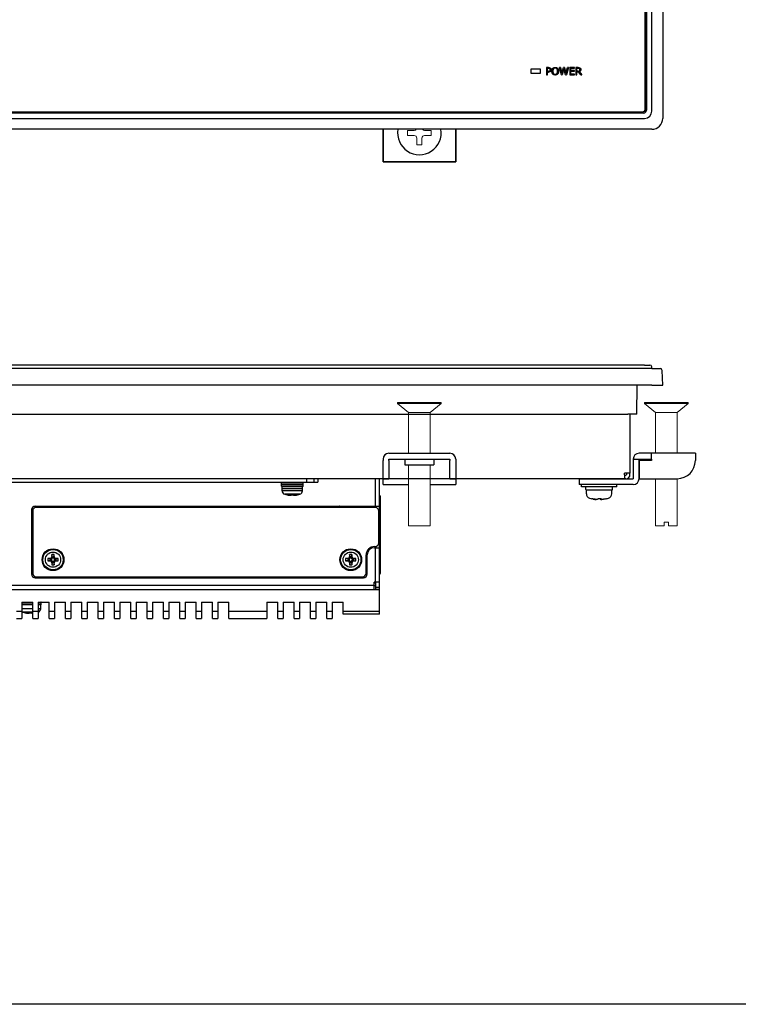
# Model space of a CAD drawing. Extents: x 0 to 1170, y 0 to 805.
# Drawn here: x 385 to 583, y 0 to 271 of the extents above; entities that cross this region are included whole.
import ezdxf

# ---------------------------------------------------------------- set-up
doc = ezdxf.new("R2010")
doc.units = 0
doc.header["$MEASUREMENT"] = 0
for name, color, linetype in [('1_外観図', 7, 'CONTINUOUS'), ('3_取付金具', 4, 'CONTINUOUS'), ('枠', 7, 'CONTINUOUS')]:
    doc.layers.add(name, color=color, linetype=linetype)

msp = doc.modelspace()

# ---------------------------------------------------------------- linework, layer by layer
at = {"layer": '1_外観図'}
for p, q in [((561.9, 575.95), (561.9, 243.95)), ((557.1, 246.5), (557.1, 573.4)), ((557.4, 573.7), (557.4, 246.2)), ((557.41, 573.71), (557.41, 246.19)), ((558.9, 245.95), (558.9, 573.95)), ((556.66, 245.44), (163.14, 245.44)), ((163.15, 245.45), (556.65, 245.45)), ((163.45, 245.75), (556.35, 245.75)), ((162.9, 243.95), (556.9, 243.95)), ((558.9, 240.95), (160.9, 240.95)), ((558.9, 175.04), (160.9, 175.04)), ((556.88, 176.04), (162.91, 176.04)), ((556.88, 176.04), (558.38, 176.04)), ((558.9, 175.04), (558.88, 175.55)), ((558.9, 175.04), (561.26, 175.04)), ((561.9, 170.54), (561.76, 174.55)), ((558.9, 170.54), (160.9, 170.54)), ((554.76, 162.54), (554.9, 170.54)), ((558.9, 170.54), (561.9, 170.54)), ((167.54, 162.54), (552.26, 162.54)), ((554.76, 162.54), (552.26, 162.54)), ((552.9, 162.54), (552.9, 146.24)), ((551.8, 144.74), (168.4, 144.74)), ((552.9, 146.24), (551.4, 146.24)), ((551.4, 145.84), (551.4, 146.24)), ((551.4, 145.84), (551.4, 144.74)), ((551.4, 145.74), (551.8, 145.74)), ((551.8, 144.74), (551.4, 144.74)), ((551.9, 146.24), (551.9, 145.84)), ((552.9, 145.84), (552.9, 146.24))]:
    msp.add_line(p, q, dxfattribs=at)
at = {"layer": '1_外観図', "linetype": 'Continuous'}
for p, q in [((525.65, 257.6), (528.15, 257.6)), ((525.65, 256.3), (525.65, 257.6)), ((528.15, 257.6), (528.15, 256.3)), ((530.44, 257.95), (529.9, 257.95)), ((529.9, 257.95), (529.9, 255.95)), ((530.15, 257.75), (530.43, 257.75)), ((530.15, 256.92), (530.15, 257.75)), ((533.72, 257.95), (533.47, 257.95)), ((534.03, 255.95), (533.47, 257.95)), ((533.72, 257.95), (534.16, 256.35)), ((534.16, 256.35), (534.6, 257.95)), ((534.7, 257.61), (534.25, 255.95)), ((534.83, 257.95), (534.6, 257.95)), ((535.16, 255.95), (534.7, 257.61)), ((534.83, 257.95), (535.27, 256.33)), ((535.27, 256.33), (535.7, 257.95)), ((535.95, 257.95), (535.39, 255.95)), ((535.95, 257.95), (535.7, 257.95)), ((537.64, 257.95), (536.33, 257.95)), ((536.33, 257.95), (536.33, 255.95)), ((536.58, 257.75), (537.64, 257.75)), ((536.58, 257.17), (536.58, 257.75)), ((537.64, 257.75), (537.64, 257.95)), ((538.59, 257.95), (538.02, 257.95)), ((538.02, 257.95), (538.02, 255.95)), ((538.28, 257.75), (538.61, 257.75)), ((538.28, 256.97), (538.28, 257.75)), ((528.15, 256.3), (525.65, 256.3)), ((529.9, 255.95), (530.15, 255.95)), ((530.39, 256.92), (530.15, 256.92)), ((530.15, 256.71), (530.44, 256.71)), ((530.15, 255.95), (530.15, 256.71)), ((534.03, 255.95), (534.25, 255.95)), ((535.16, 255.95), (535.39, 255.95)), ((536.33, 255.95), (537.64, 255.95)), ((537.62, 257.17), (536.58, 257.17)), ((536.58, 256.97), (537.62, 256.97)), ((536.58, 256.16), (536.58, 256.97)), ((537.64, 256.16), (536.58, 256.16)), ((537.62, 256.97), (537.62, 257.17)), ((537.64, 255.95), (537.64, 256.16)), ((538.02, 255.95), (538.28, 255.95)), ((538.57, 256.97), (538.28, 256.97)), ((538.28, 256.76), (538.68, 256.76)), ((538.28, 255.95), (538.28, 256.76)), ((539.34, 255.95), (538.68, 256.76)), ((538.94, 256.83), (539.67, 255.95)), ((539.34, 255.95), (539.67, 255.95))]:
    msp.add_line(p, q, dxfattribs=at)
at = {"layer": '1_外観図', "color": 7, "linetype": 'Continuous'}
for p, q in [((366.9, 143.74), (466.9, 143.74)), ((456.9, 143.24), (456.9, 143.74)), ((462.9, 143.24), (462.9, 143.74)), ((465.9, 143.74), (465.9, 144.74)), ((466.9, 144.74), (466.9, 143.74)), ((483.9, 114.34), (483.9, 144.74)), ((462.9, 143.24), (456.9, 143.24)), ((456.95, 142.64), (456.95, 143.24)), ((462.75, 142.54), (457.05, 142.54)), ((457.1, 141.41), (457.1, 142.54)), ((462.7, 141.41), (462.7, 142.54)), ((462.85, 142.64), (462.85, 143.24)), ((458.47, 140.28), (458.47, 140.29)), ((459.56, 140.29), (459.55, 140.19)), ((460.24, 140.19), (460.23, 140.29)), ((461.32, 140.28), (461.32, 140.29)), ((484.2, 118.82), (484.2, 139.77)), ((388.1, 136.14), (388.1, 118.44)), ((388.15, 134.14), (388.15, 136.45)), ((388.4, 135.84), (388.4, 118.74)), ((389.1, 137.14), (483.9, 137.14)), ((482.7, 136.84), (389.4, 136.84)), ((390.65, 137.14), (390.65, 136.84)), ((393.15, 137.09), (394.65, 137.09)), ((393.15, 136.84), (393.15, 137.09)), ((394.65, 137.09), (394.65, 136.84)), ((399.15, 136.84), (399.15, 137.14)), ((414.65, 137.14), (414.65, 136.84)), ((417.15, 137.09), (418.65, 137.09)), ((417.15, 136.84), (417.15, 137.09)), ((418.65, 137.09), (418.65, 136.84)), ((423.15, 136.84), (423.15, 137.14)), ((425.65, 137.14), (425.65, 136.84)), ((428.15, 137.09), (429.65, 137.09)), ((428.15, 136.84), (428.15, 137.09)), ((429.65, 137.09), (429.65, 136.84)), ((434.15, 136.84), (434.15, 137.14)), ((446.9, 136.94), (472.47, 136.94)), ((446.9, 136.94), (446.9, 136.84)), ((447.15, 136.94), (447.15, 136.84)), ((464.95, 136.94), (464.95, 136.84)), ((466.95, 136.94), (466.95, 136.84)), ((469.95, 136.94), (469.95, 136.84)), ((471.95, 136.94), (471.95, 136.84)), ((477.33, 136.94), (479, 136.94)), ((479, 137.14), (479, 136.84)), ((483.7, 127.04), (483.7, 135.84)), ((388.1, 134.14), (388.15, 134.14)), ((388.1, 133.84), (388.4, 133.84)), ((388.15, 135.04), (388.4, 135.04)), ((388.15, 134.34), (388.4, 134.34)), ((388.4, 132.24), (388.1, 132.24)), ((388.4, 124.94), (388.1, 124.94)), ((480.9, 124.94), (480.53, 124.94)), ((481.9, 125.64), (481.9, 125.96)), ((482.5, 126.04), (482.7, 126.04)), ((482.5, 125.74), (483.9, 125.74)), ((482.9, 126.06), (482.9, 125.74)), ((393.25, 122.64), (392.57, 122.77)), ((393.25, 122.24), (392.57, 122.1)), ((393.25, 122.64), (393.6, 122.64)), ((393.25, 122.24), (393.25, 122.64)), ((393.6, 122.24), (393.25, 122.24)), ((393.8, 123.19), (393.66, 123.86)), ((393.8, 123.19), (394.2, 123.19)), ((393.8, 122.84), (393.8, 123.19)), ((393.8, 121.69), (393.8, 122.04)), ((394.2, 123.19), (394.33, 123.86)), ((394.2, 123.19), (394.2, 122.84)), ((394.2, 122.04), (394.2, 121.69)), ((394.4, 122.64), (394.75, 122.64)), ((394.75, 122.24), (394.4, 122.24)), ((394.75, 122.64), (395.42, 122.77)), ((394.75, 122.64), (394.75, 122.24)), ((394.75, 122.24), (395.42, 122.1)), ((475.25, 122.64), (474.57, 122.77)), ((475.25, 122.24), (474.57, 122.1)), ((475.25, 122.64), (475.6, 122.64)), ((475.25, 122.24), (475.25, 122.64)), ((475.6, 122.24), (475.25, 122.24)), ((475.8, 123.19), (475.66, 123.86)), ((475.8, 123.19), (476.2, 123.19)), ((475.8, 122.84), (475.8, 123.19)), ((475.8, 121.69), (475.8, 122.04)), ((476.2, 123.19), (476.33, 123.86)), ((476.2, 123.19), (476.2, 122.84)), ((476.2, 122.04), (476.2, 121.69)), ((476.4, 122.64), (476.75, 122.64)), ((476.75, 122.24), (476.4, 122.24)), ((476.75, 122.64), (477.42, 122.77)), ((476.75, 122.64), (476.75, 122.24)), ((476.75, 122.24), (477.42, 122.1)), ((480.2, 118.74), (480.2, 123.74)), ((480.5, 118.44), (480.5, 123.74)), ((393.8, 121.69), (393.66, 121.01)), ((394.2, 121.69), (393.8, 121.69)), ((394.2, 121.69), (394.33, 121.01)), ((475.8, 121.69), (475.66, 121.01)), ((476.2, 121.69), (475.8, 121.69)), ((476.2, 121.69), (476.33, 121.01)), ((480.5, 119.94), (480.2, 119.94)), ((389.1, 117.44), (479.5, 117.44)), ((389.4, 117.74), (479.2, 117.74)), ((390.87, 117.44), (390.87, 117.74)), ((437.97, 117.74), (437.97, 117.44)), ((440.02, 117.74), (440.02, 117.44)), ((477.4, 117.54), (479.93, 117.54)), ((477.4, 117.54), (477.4, 117.44)), ((480.48, 118.26), (480.07, 118.25)), ((480.19, 118.64), (480.5, 118.64)), ((235.9, 114.24), (483.9, 114.24)), ((483.9, 116.24), (482.4, 116.24)), ((482.4, 114.24), (482.4, 116.24)), ((482.9, 115.94), (482.4, 115.94)), ((482.8, 115.24), (482.4, 115.24)), ((482.9, 114.34), (482.9, 116.24)), ((482.9, 114.34), (483.9, 114.34)), ((483.9, 107.44), (483.9, 114.24)), ((385.4, 110.74), (388.4, 110.74)), ((385.4, 110.74), (385.4, 106.24)), ((388.4, 110.04), (385.4, 110.04)), ((388.4, 106.24), (388.4, 110.74)), ((389.9, 110.74), (392.9, 110.74)), ((389.9, 110.74), (389.9, 106.24)), ((390.65, 110.04), (389.9, 110.04)), ((390.6, 108.91), (390.6, 110.04)), ((390.75, 110.14), (390.75, 110.64)), ((392.9, 106.24), (392.9, 110.74)), ((394.4, 110.74), (397.4, 110.74)), ((394.4, 110.74), (394.4, 106.24)), ((397.4, 106.24), (397.4, 110.74)), ((398.9, 110.74), (401.9, 110.74)), ((398.9, 110.74), (398.9, 106.24)), ((401.9, 106.24), (401.9, 110.74)), ((403.4, 110.74), (406.4, 110.74)), ((403.4, 110.74), (403.4, 106.24)), ((406.4, 106.24), (406.4, 110.74)), ((407.9, 110.74), (410.9, 110.74)), ((407.9, 110.74), (407.9, 106.24)), ((410.9, 106.24), (410.9, 110.74)), ((412.4, 110.74), (415.4, 110.74)), ((412.4, 110.74), (412.4, 106.24)), ((415.4, 106.24), (415.4, 110.74)), ((416.9, 110.74), (419.9, 110.74)), ((416.9, 110.74), (416.9, 106.24)), ((419.9, 106.24), (419.9, 110.74)), ((421.4, 110.74), (424.4, 110.74)), ((421.4, 110.74), (421.4, 106.24)), ((424.4, 106.24), (424.4, 110.74)), ((425.9, 110.74), (428.9, 110.74)), ((425.9, 110.74), (425.9, 106.24)), ((428.9, 106.24), (428.9, 110.74)), ((430.4, 110.74), (433.4, 110.74)), ((430.4, 110.74), (430.4, 106.24)), ((433.4, 106.24), (433.4, 110.74)), ((434.9, 110.74), (437.9, 110.74)), ((434.9, 110.74), (434.9, 106.24)), ((437.9, 106.24), (437.9, 110.74)), ((439.4, 110.74), (442.4, 110.74)), ((439.4, 110.74), (439.4, 106.24)), ((442.4, 106.24), (442.4, 110.74)), ((452.9, 110.74), (455.9, 110.74)), ((452.9, 110.74), (452.9, 106.24)), ((455.9, 106.24), (455.9, 110.74)), ((457.4, 110.74), (460.4, 110.74)), ((457.4, 110.74), (457.4, 106.24)), ((460.4, 106.24), (460.4, 110.74)), ((461.9, 110.74), (464.9, 110.74)), ((461.9, 110.74), (461.9, 106.24)), ((464.9, 106.24), (464.9, 110.74)), ((466.4, 110.74), (469.4, 110.74)), ((466.4, 110.74), (466.4, 106.24)), ((469.4, 106.24), (469.4, 110.74)), ((470.9, 110.74), (473.9, 110.74)), ((470.9, 110.74), (470.9, 106.24)), ((473.9, 107.44), (473.9, 110.74)), ((383.9, 108.24), (385.4, 108.24)), ((383.9, 106.24), (385.4, 106.24)), ((386.37, 107.78), (386.37, 107.79)), ((387.46, 107.79), (387.45, 107.69)), ((388.14, 107.69), (388.13, 107.79)), ((388.4, 108.24), (389.9, 108.24)), ((388.4, 106.24), (389.9, 106.24)), ((392.9, 108.24), (394.4, 108.24)), ((392.9, 106.24), (394.4, 106.24)), ((397.4, 108.24), (398.9, 108.24)), ((397.4, 106.24), (398.9, 106.24)), ((401.9, 108.24), (403.4, 108.24)), ((401.9, 106.24), (403.4, 106.24)), ((406.4, 108.24), (407.9, 108.24)), ((406.4, 106.24), (407.9, 106.24)), ((410.9, 108.24), (412.4, 108.24)), ((410.9, 106.24), (412.4, 106.24)), ((415.4, 108.24), (416.9, 108.24)), ((415.4, 106.24), (416.9, 106.24)), ((419.9, 108.24), (421.4, 108.24)), ((419.9, 106.24), (421.4, 106.24)), ((424.4, 108.24), (425.9, 108.24)), ((424.4, 106.24), (425.9, 106.24)), ((428.9, 108.24), (430.4, 108.24)), ((428.9, 106.24), (430.4, 106.24)), ((433.4, 108.24), (434.9, 108.24)), ((433.4, 106.24), (434.9, 106.24)), ((437.9, 108.24), (439.4, 108.24)), ((437.9, 106.24), (439.4, 106.24)), ((442.4, 108.24), (452.9, 108.24)), ((442.4, 106.24), (452.9, 106.24)), ((455.9, 108.24), (457.4, 108.24)), ((455.9, 106.24), (457.4, 106.24)), ((460.4, 108.24), (461.9, 108.24)), ((460.4, 106.24), (461.9, 106.24)), ((464.9, 108.24), (466.4, 108.24)), ((464.9, 106.24), (466.4, 106.24)), ((469.4, 108.24), (470.9, 108.24)), ((469.4, 106.24), (470.9, 106.24)), ((473.9, 108.24), (483.9, 108.24)), ((483.9, 107.44), (473.9, 107.44))]:
    msp.add_line(p, q, dxfattribs=at)
at = {"layer": '1_外観図', "color": 9, "linetype": 'Continuous'}
for p, q in [((463.9, 143.74), (463.9, 144.74)), ((482.8, 137.14), (482.8, 144.74)), ((462.85, 143.14), (456.95, 143.14)), ((462.85, 142.64), (456.95, 142.64)), ((462.7, 141.91), (457.1, 141.91)), ((462.7, 141.41), (457.1, 141.41)), ((462, 140.46), (457.8, 140.46)), ((483.9, 139.27), (484.2, 139.27)), ((388.15, 136.16), (388.45, 136.16)), ((388.89, 137.11), (389.9, 137.11)), ((467.9, 137.11), (472.1, 137.11)), ((472.8, 137.11), (477, 137.11)), ((388.15, 134.94), (388.4, 134.94)), ((388.4, 134.44), (388.15, 134.44)), ((482.8, 116.24), (482.8, 125.74)), ((393.6, 122.64), (393.16, 122.78)), ((393.16, 122.09), (393.6, 122.24)), ((393.65, 123.27), (393.8, 122.84)), ((393.8, 122.04), (393.65, 121.6)), ((394.2, 122.84), (394.34, 123.27)), ((394.34, 121.6), (394.2, 122.04)), ((394.83, 122.78), (394.4, 122.64)), ((394.4, 122.24), (394.83, 122.09)), ((475.6, 122.64), (475.16, 122.78)), ((475.16, 122.09), (475.6, 122.24)), ((475.65, 123.27), (475.8, 122.84)), ((475.8, 122.04), (475.65, 121.6)), ((476.2, 122.84), (476.34, 123.27)), ((476.34, 121.6), (476.2, 122.04)), ((476.83, 122.78), (476.4, 122.64)), ((476.4, 122.24), (476.83, 122.09)), ((484.2, 119.32), (483.9, 119.32)), ((482.4, 115.34), (237.4, 115.34)), ((482.9, 114.84), (483.9, 114.84)), ((385.4, 110.64), (388.4, 110.64)), ((388.4, 110.14), (385.4, 110.14)), ((388.4, 108.91), (385.4, 108.91)), ((389.9, 110.64), (390.75, 110.64)), ((390.75, 110.14), (389.9, 110.14)), ((390.6, 108.91), (389.9, 108.91)), ((388.4, 107.96), (385.7, 107.96))]:
    msp.add_line(p, q, dxfattribs=at)
at = {"layer": '1_外観図', "color": 7, "linetype": 'Continuous'}
for centre, radius in [((394, 122.44), 3), ((394, 122.44), 2.95), ((394, 122.44), 2.8), ((476, 122.44), 3), ((476, 122.44), 2.95), ((476, 122.44), 2.8)]:
    msp.add_circle(centre, radius, dxfattribs=at)
at = {"layer": '1_外観図', "color": 9, "linetype": 'Continuous'}
for centre, radius in [((394, 122.44), 2.85), ((476, 122.44), 2.85), ((394, 122.44), 2.1), ((476, 122.44), 2.1)]:
    msp.add_circle(centre, radius, dxfattribs=at)
at = {"layer": '1_外観図'}
for centre, radius, start, end in [((556.35, 246.5), 0.75, 270, 0), ((558.9, 243.95), 3, 270, 0), ((558.38, 175.54), 0.5, 2, 90), ((561.26, 174.54), 0.5, 2, 90), ((551.8, 145.84), 0.1, 270, 0), ((551.8, 145.84), 1.1, 270, 0)]:
    msp.add_arc(centre, radius, start, end, dxfattribs=at)
at = {"layer": '1_外観図', "color": 7, "linetype": 'Continuous'}
for centre, radius, start, end in [((457.05, 142.64), 0.1, 180, 270), ((458.1, 141.41), 1, 180, 252.5424), ((461.7, 141.41), 1, 287.4576, 0), ((462.75, 142.64), 0.1, 270, 0), ((459.9, 147.14), 7, 252.5424, 258.2412), ((459.9, 147.17), 7.03, 258.3153, 263.1936), ((459.9, 147.85), 7.57, 267.4663, 272.5337), ((459.9, 147.17), 7.03, 276.8064, 281.6847), ((459.9, 147.14), 7, 281.7588, 287.4576), ((483.7, 139.77), 0.5, 0, 66.4136), ((389.1, 136.14), 1, 90, 180), ((389.4, 135.84), 1, 90, 180), ((387.8, 130.44), 7, 72.5424, 73.1708), ((389.6, 136.16), 1, 42.5659, 72.5424), ((468.2, 136.16), 1, 107.4576, 129.0589), ((470, 130.44), 7, 106.8292, 107.4576), ((470, 130.44), 7, 72.5424, 73.1708), ((471.8, 136.16), 1, 50.9411, 72.5424), ((473.1, 136.16), 1, 107.4576, 137.4341), ((474.9, 130.44), 7, 106.8104, 107.4576), ((474.9, 130.44), 7, 72.5424, 73.1896), ((476.7, 136.16), 1, 42.5659, 72.5424), ((482.7, 135.84), 1, 0, 90), ((482.5, 123.74), 2.3, 90, 180), ((482.5, 123.74), 2, 90, 180), ((482.7, 127.04), 1, 270, 0), ((393.97, 55.03), 67.76, 90.683, 91.1822), ((407.69, 122.44), 15.12, 178.7322, 180.0003), ((407.69, 122.44), 15.12, 179.9997, 181.2678), ((393.96, 189.37), 67.29, 268.8161, 269.3188), ((393.6, 122.83), 0.2, 269.9513, 0.0487), ((393.6, 122.04), 0.2, 359.9513, 90.0487), ((460.93, 122.47), 67.29, 178.8161, 179.3188), ((394, 108.74), 15.12, 88.7321, 91.2679), ((394.4, 122.83), 0.2, 179.9513, 270.0487), ((394.4, 122.04), 0.2, 89.9513, 180.0487), ((326.59, 122.46), 67.76, 0.683, 1.1822), ((394.03, 55.5), 67.29, 88.8161, 89.3188), ((394.02, 189.84), 67.76, 270.683, 271.1822), ((380.3, 122.44), 15.12, 359.9997, 1.2678), ((380.3, 122.44), 15.12, 358.7322, 0.0003), ((475.97, 55.03), 67.76, 90.683, 91.1822), ((489.69, 122.44), 15.12, 178.7322, 180.0003), ((489.69, 122.44), 15.12, 179.9997, 181.2678), ((475.96, 189.37), 67.29, 268.8161, 269.3188), ((475.6, 122.83), 0.2, 269.9513, 0.0487), ((475.6, 122.04), 0.2, 359.9513, 90.0487), ((542.93, 122.47), 67.29, 178.8161, 179.3188), ((476, 108.74), 15.12, 88.7321, 91.2679), ((476.4, 122.83), 0.2, 179.9513, 270.0487), ((476.4, 122.04), 0.2, 89.9513, 180.0487), ((408.59, 122.46), 67.76, 0.683, 1.1822), ((476.03, 55.5), 67.29, 88.8161, 89.3188), ((476.02, 189.84), 67.76, 270.683, 271.1822), ((462.3, 122.44), 15.12, 359.9997, 1.2678), ((462.3, 122.44), 15.12, 358.7322, 0.0003), ((461.4, 122.41), 67.76, 180.683, 181.1822), ((394, 136.13), 15.12, 268.7321, 271.2679), ((327.06, 122.4), 67.29, 358.8161, 359.3188), ((543.4, 122.41), 67.76, 180.683, 181.1822), ((476, 136.13), 15.12, 268.7321, 271.2679), ((409.06, 122.4), 67.29, 358.8161, 359.3188), ((389.1, 118.44), 1, 180, 270), ((389.4, 118.74), 1, 180, 270), ((479.2, 118.74), 1, 270, 0), ((479.5, 118.44), 1, 270, 0), ((483.7, 118.82), 0.5, 293.5768, 0), ((482.8, 115.34), 0.1, 270, 0), ((482.8, 115.34), 1.1, 270, 294.6132), ((389.6, 108.91), 1, 287.4576, 0), ((390.65, 110.64), 0.1, 0, 90), ((390.65, 110.14), 0.1, 270, 0), ((386, 108.91), 1, 233.1154, 252.5424), ((387.8, 114.64), 7, 252.5424, 258.2412), ((387.8, 114.67), 7.03, 258.3153, 263.1936), ((387.8, 115.35), 7.57, 267.4663, 272.5337)]:
    msp.add_arc(centre, radius, start, end, dxfattribs=at)
at = {"layer": '1_外観図'}
for centre, major_axis in [((556.65, 246.2), (0.531, -0.531)), ((556.66, 246.19), (0.531, -0.531)), ((556.9, 245.95), (1.42, -1.42))]:
    msp.add_ellipse(centre, major_axis=major_axis, ratio=0.998783, start_param=5.498396, end_param=7.067974, dxfattribs=at)
at = {"layer": '1_外観図', "linetype": 'Continuous'}
for points, knots in [([(530.93, 257.35), (530.93, 257.37), (530.93, 257.4), (530.93, 257.44), (530.92, 257.48), (530.91, 257.52), (530.89, 257.56), (530.87, 257.59), (530.84, 257.62), (530.81, 257.65), (530.78, 257.67), (530.74, 257.69), (530.7, 257.71), (530.66, 257.73), (530.61, 257.74), (530.55, 257.75), (530.49, 257.75), (530.45, 257.75), (530.43, 257.75)], [0, 0, 0, 0, 0.064832, 0.125788, 0.183971, 0.239836, 0.293234, 0.345954, 0.398461, 0.451091, 0.505485, 0.562789, 0.623243, 0.688425, 0.758046, 0.833225, 0.913783, 1, 1, 1, 1]), ([(530.44, 257.95), (530.47, 257.95), (530.53, 257.95), (530.62, 257.94), (530.7, 257.93), (530.77, 257.91), (530.84, 257.89), (530.9, 257.86), (530.96, 257.83), (531.01, 257.79), (531.05, 257.75), (531.09, 257.7), (531.12, 257.65), (531.14, 257.6), (531.16, 257.54), (531.18, 257.49), (531.19, 257.42), (531.19, 257.38), (531.19, 257.36)], [0, 0, 0, 0, 0.084844, 0.164171, 0.238619, 0.308195, 0.373581, 0.435641, 0.494574, 0.551371, 0.606712, 0.66078, 0.714803, 0.76869, 0.823491, 0.879998, 0.938428, 1, 1, 1, 1]), ([(531.39, 256.95), (531.39, 256.99), (531.39, 257.07), (531.4, 257.18), (531.42, 257.29), (531.45, 257.39), (531.48, 257.49), (531.53, 257.57), (531.57, 257.65), (531.63, 257.73), (531.7, 257.79), (531.77, 257.85), (531.84, 257.9), (531.92, 257.94), (532.01, 257.97), (532.1, 257.99), (532.2, 258), (532.27, 258), (532.3, 258)], [0, 0, 0, 0, 0.07617, 0.148371, 0.217272, 0.282852, 0.345961, 0.406865, 0.466549, 0.525451, 0.583373, 0.640314, 0.696909, 0.753766, 0.811854, 0.872005, 0.934366, 1, 1, 1, 1]), ([(532.3, 257.8), (532.28, 257.8), (532.23, 257.8), (532.16, 257.79), (532.09, 257.77), (532.02, 257.75), (531.97, 257.72), (531.91, 257.68), (531.86, 257.63), (531.82, 257.58), (531.77, 257.52), (531.74, 257.46), (531.71, 257.39), (531.69, 257.31), (531.67, 257.23), (531.65, 257.14), (531.64, 257.05), (531.64, 256.99), (531.64, 256.95)], [0, 0, 0, 0, 0.062514, 0.121987, 0.1791, 0.234184, 0.289188, 0.343596, 0.39886, 0.455799, 0.514444, 0.574561, 0.636784, 0.701995, 0.770473, 0.842925, 0.919309, 1, 1, 1, 1]), ([(532.3, 258), (532.34, 258), (532.4, 258), (532.5, 257.99), (532.59, 257.97), (532.68, 257.94), (532.76, 257.9), (532.84, 257.85), (532.91, 257.79), (532.97, 257.73), (533.03, 257.65), (533.08, 257.57), (533.12, 257.49), (533.15, 257.39), (533.18, 257.29), (533.2, 257.18), (533.21, 257.07), (533.21, 256.99), (533.21, 256.95)], [0, 0, 0, 0, 0.065822, 0.128372, 0.188464, 0.246734, 0.303761, 0.360302, 0.417188, 0.475054, 0.5339, 0.593526, 0.654372, 0.71742, 0.782937, 0.851772, 0.923903, 1, 1, 1, 1]), ([(532.96, 256.95), (532.96, 256.99), (532.96, 257.05), (532.95, 257.14), (532.94, 257.23), (532.92, 257.31), (532.89, 257.39), (532.86, 257.46), (532.83, 257.52), (532.79, 257.58), (532.74, 257.63), (532.69, 257.68), (532.64, 257.72), (532.58, 257.75), (532.52, 257.77), (532.45, 257.79), (532.38, 257.8), (532.33, 257.8), (532.3, 257.8)], [0, 0, 0, 0, 0.081414, 0.158191, 0.231029, 0.299568, 0.364838, 0.427544, 0.487429, 0.54586, 0.602605, 0.657918, 0.712109, 0.766569, 0.821703, 0.878551, 0.937755, 1, 1, 1, 1]), ([(538.59, 257.95), (538.63, 257.95), (538.69, 257.95), (538.78, 257.94), (538.86, 257.93), (538.94, 257.92), (539, 257.9), (539.07, 257.87), (539.12, 257.84), (539.17, 257.81), (539.21, 257.77), (539.24, 257.72), (539.27, 257.68), (539.3, 257.63), (539.32, 257.58), (539.33, 257.53), (539.34, 257.47), (539.34, 257.43), (539.34, 257.41)], [0, 0, 0, 0, 0.092515, 0.1781, 0.257754, 0.33113, 0.399433, 0.462535, 0.521532, 0.5771, 0.630498, 0.682458, 0.733657, 0.784646, 0.836252, 0.888805, 0.943313, 1, 1, 1, 1]), ([(539.09, 257.4), (539.09, 257.42), (539.09, 257.44), (539.08, 257.48), (539.07, 257.52), (539.06, 257.56), (539.04, 257.59), (539.02, 257.62), (539, 257.64), (538.97, 257.67), (538.94, 257.69), (538.9, 257.7), (538.86, 257.72), (538.82, 257.73), (538.77, 257.74), (538.72, 257.75), (538.67, 257.75), (538.63, 257.75), (538.61, 257.75)], [0, 0, 0, 0, 0.062876, 0.122705, 0.178894, 0.233473, 0.286486, 0.338765, 0.391178, 0.445421, 0.501137, 0.560228, 0.622295, 0.688301, 0.759068, 0.833815, 0.91466, 1, 1, 1, 1]), ([(530.39, 256.92), (530.41, 256.92), (530.46, 256.92), (530.53, 256.92), (530.59, 256.93), (530.64, 256.94), (530.69, 256.96), (530.74, 256.98), (530.78, 257.01), (530.81, 257.03), (530.84, 257.06), (530.87, 257.1), (530.89, 257.13), (530.9, 257.17), (530.92, 257.21), (530.93, 257.26), (530.93, 257.3), (530.93, 257.33), (530.93, 257.35)], [0, 0, 0, 0, 0.09004, 0.173376, 0.250313, 0.321839, 0.387413, 0.449268, 0.50667, 0.561427, 0.614551, 0.667064, 0.719683, 0.772649, 0.826114, 0.881615, 0.939779, 1, 1, 1, 1]), ([(531.19, 257.36), (531.19, 257.33), (531.19, 257.29), (531.18, 257.22), (531.16, 257.16), (531.14, 257.1), (531.11, 257.04), (531.08, 256.99), (531.04, 256.94), (530.99, 256.89), (530.94, 256.85), (530.88, 256.81), (530.82, 256.78), (530.75, 256.76), (530.68, 256.74), (530.6, 256.72), (530.52, 256.71), (530.47, 256.71), (530.44, 256.71)], [0, 0, 0, 0, 0.062503, 0.122307, 0.180386, 0.237065, 0.293548, 0.350034, 0.407545, 0.466245, 0.526028, 0.586649, 0.648524, 0.712634, 0.779158, 0.848808, 0.922267, 1, 1, 1, 1]), ([(532.3, 255.9), (532.27, 255.9), (532.2, 255.91), (532.1, 255.92), (532.01, 255.94), (531.92, 255.97), (531.84, 256.01), (531.76, 256.06), (531.69, 256.11), (531.63, 256.18), (531.57, 256.25), (531.53, 256.33), (531.48, 256.42), (531.45, 256.51), (531.42, 256.61), (531.4, 256.72), (531.39, 256.83), (531.39, 256.91), (531.39, 256.95)], [0, 0, 0, 0, 0.065897, 0.128518, 0.188434, 0.24677, 0.303642, 0.360036, 0.416669, 0.474601, 0.533315, 0.592878, 0.653792, 0.716913, 0.782439, 0.851352, 0.923565, 1, 1, 1, 1]), ([(531.64, 256.95), (531.64, 256.92), (531.64, 256.86), (531.65, 256.76), (531.67, 256.68), (531.69, 256.6), (531.71, 256.52), (531.74, 256.45), (531.77, 256.38), (531.82, 256.33), (531.86, 256.27), (531.91, 256.23), (531.97, 256.19), (532.02, 256.16), (532.09, 256.14), (532.16, 256.12), (532.23, 256.11), (532.28, 256.11), (532.3, 256.11)], [0, 0, 0, 0, 0.080771, 0.15723, 0.229432, 0.297977, 0.363253, 0.425537, 0.485713, 0.544149, 0.600899, 0.656218, 0.71068, 0.765585, 0.820724, 0.877893, 0.937424, 1, 1, 1, 1]), ([(533.21, 256.95), (533.21, 256.91), (533.21, 256.84), (533.2, 256.72), (533.18, 256.62), (533.15, 256.52), (533.12, 256.42), (533.08, 256.34), (533.03, 256.25), (532.97, 256.18), (532.91, 256.12), (532.84, 256.06), (532.76, 256.01), (532.68, 255.97), (532.59, 255.94), (532.5, 255.92), (532.4, 255.91), (532.34, 255.9), (532.3, 255.9)], [0, 0, 0, 0, 0.075923, 0.147877, 0.216534, 0.282117, 0.344993, 0.4059, 0.465587, 0.524492, 0.582417, 0.63936, 0.695959, 0.752933, 0.811345, 0.871498, 0.934111, 1, 1, 1, 1]), ([(532.3, 256.11), (532.33, 256.11), (532.38, 256.11), (532.45, 256.12), (532.52, 256.14), (532.58, 256.16), (532.64, 256.19), (532.69, 256.23), (532.74, 256.27), (532.79, 256.33), (532.83, 256.38), (532.86, 256.45), (532.89, 256.52), (532.92, 256.6), (532.94, 256.68), (532.95, 256.76), (532.96, 256.86), (532.96, 256.92), (532.96, 256.95)], [0, 0, 0, 0, 0.062337, 0.121629, 0.178562, 0.233777, 0.288471, 0.342742, 0.398137, 0.454966, 0.513483, 0.573743, 0.636242, 0.701609, 0.770249, 0.842552, 0.919117, 1, 1, 1, 1]), ([(538.57, 256.97), (538.59, 256.97), (538.63, 256.97), (538.7, 256.97), (538.75, 256.98), (538.81, 256.99), (538.85, 257.01), (538.9, 257.03), (538.93, 257.05), (538.97, 257.08), (538.99, 257.11), (539.02, 257.14), (539.04, 257.18), (539.06, 257.22), (539.07, 257.26), (539.08, 257.3), (539.09, 257.35), (539.09, 257.39), (539.09, 257.4)], [0, 0, 0, 0, 0.085817, 0.165329, 0.239278, 0.308111, 0.371683, 0.431426, 0.487668, 0.541104, 0.593532, 0.646125, 0.699331, 0.754125, 0.810968, 0.870605, 0.933449, 1, 1, 1, 1]), ([(539.34, 257.41), (539.34, 257.4), (539.34, 257.36), (539.33, 257.31), (539.33, 257.27), (539.31, 257.22), (539.3, 257.18), (539.28, 257.14), (539.26, 257.1), (539.24, 257.06), (539.21, 257.03), (539.18, 256.99), (539.15, 256.96), (539.11, 256.93), (539.07, 256.9), (539.03, 256.88), (538.98, 256.85), (538.95, 256.84), (538.94, 256.83)], [0, 0, 0, 0, 0.06667, 0.131514, 0.194312, 0.255396, 0.315129, 0.373693, 0.432368, 0.49044, 0.548891, 0.608718, 0.669223, 0.731097, 0.794846, 0.860536, 0.929304, 1, 1, 1, 1])]:
    msp.add_open_spline(points, degree=3, knots=knots, dxfattribs=at)
at = {"layer": '1_外観図', "color": 7, "linetype": 'Continuous'}
for points, knots in [([(459.06, 140.19), (459.13, 140.19), (459.21, 140.18), (459.33, 140.17), (459.4, 140.17), (459.45, 140.17), (459.49, 140.17), (459.51, 140.18), (459.53, 140.18), (459.54, 140.18), (459.55, 140.19), (459.55, 140.19)], [0, 0, 0, 0, 0.375266, 0.544245, 0.692774, 0.815851, 0.86651, 0.909316, 0.943941, 0.970247, 1, 1, 1, 1]), ([(460.24, 140.19), (460.24, 140.19), (460.25, 140.18), (460.26, 140.18), (460.28, 140.18), (460.3, 140.17), (460.34, 140.17), (460.39, 140.17), (460.46, 140.17), (460.58, 140.18), (460.67, 140.19), (460.73, 140.19)], [0, 0, 0, 0, 0.029753, 0.056059, 0.090684, 0.133491, 0.18415, 0.307227, 0.455756, 0.624735, 1, 1, 1, 1]), ([(393.16, 122.78), (393.23, 122.78), (393.35, 122.81), (393.51, 122.92), (393.62, 123.08), (393.65, 123.2), (393.65, 123.27)], [0, 0, 0, 0, 0.249468, 0.500001, 0.750533, 1, 1, 1, 1]), ([(393.65, 121.6), (393.65, 121.67), (393.62, 121.79), (393.51, 121.95), (393.35, 122.06), (393.23, 122.09), (393.16, 122.09)], [0, 0, 0, 0, 0.249468, 0.500001, 0.750533, 1, 1, 1, 1]), ([(394.34, 123.27), (394.34, 123.2), (394.37, 123.08), (394.48, 122.92), (394.64, 122.81), (394.77, 122.78), (394.83, 122.78)], [0, 0, 0, 0, 0.249468, 0.500001, 0.750533, 1, 1, 1, 1]), ([(394.83, 122.09), (394.77, 122.09), (394.64, 122.06), (394.48, 121.95), (394.37, 121.79), (394.34, 121.67), (394.34, 121.6)], [0, 0, 0, 0, 0.249468, 0.500001, 0.750533, 1, 1, 1, 1]), ([(475.16, 122.78), (475.23, 122.78), (475.35, 122.81), (475.51, 122.92), (475.62, 123.08), (475.65, 123.2), (475.65, 123.27)], [0, 0, 0, 0, 0.249468, 0.500001, 0.750533, 1, 1, 1, 1]), ([(475.65, 121.6), (475.65, 121.67), (475.62, 121.79), (475.51, 121.95), (475.35, 122.06), (475.23, 122.09), (475.16, 122.09)], [0, 0, 0, 0, 0.249468, 0.500001, 0.750533, 1, 1, 1, 1]), ([(476.34, 123.27), (476.34, 123.2), (476.37, 123.08), (476.48, 122.92), (476.64, 122.81), (476.77, 122.78), (476.83, 122.78)], [0, 0, 0, 0, 0.249468, 0.500001, 0.750533, 1, 1, 1, 1]), ([(476.83, 122.09), (476.77, 122.09), (476.64, 122.06), (476.48, 121.95), (476.37, 121.79), (476.34, 121.67), (476.34, 121.6)], [0, 0, 0, 0, 0.249468, 0.500001, 0.750533, 1, 1, 1, 1]), ([(386.96, 107.69), (387.03, 107.69), (387.11, 107.68), (387.23, 107.67), (387.3, 107.67), (387.35, 107.67), (387.39, 107.67), (387.41, 107.68), (387.43, 107.68), (387.44, 107.68), (387.45, 107.69), (387.45, 107.69)], [0, 0, 0, 0, 0.375266, 0.544245, 0.692774, 0.815851, 0.86651, 0.909316, 0.943941, 0.970247, 1, 1, 1, 1]), ([(388.14, 107.69), (388.14, 107.69), (388.15, 107.69), (388.15, 107.68), (388.16, 107.68), (388.18, 107.67), (388.21, 107.67), (388.25, 107.67), (388.31, 107.67), (388.36, 107.67), (388.4, 107.67)], [0, 0, 0, 0, 0.03381, 0.059368, 0.091944, 0.178845, 0.294274, 0.436534, 0.603379, 1, 1, 1, 1])]:
    msp.add_open_spline(points, degree=3, knots=knots, dxfattribs=at)
at = {"layer": '3_取付金具'}
for p, q in [((484.9, 240.95), (484.9, 231.95)), ((484.9, 231.95), (484.9, 240.95)), ((504.9, 231.95), (504.9, 240.95)), ((504.9, 240.95), (504.9, 231.95)), ((486.5, 231.95), (484.9, 231.95)), ((484.9, 231.95), (486.5, 231.95)), ((486.5, 231.95), (503.3, 231.95)), ((503.3, 231.95), (486.5, 231.95)), ((504.9, 231.95), (503.3, 231.95)), ((503.3, 231.95), (504.9, 231.95)), ((484.9, 150.14), (484.9, 149.74)), ((484.9, 144.74), (484.9, 149.74)), ((486.5, 151.74), (503.3, 151.74)), ((486.5, 149.74), (486.5, 150.14)), ((486.5, 150.14), (503.3, 150.14)), ((486.5, 149.74), (486.5, 144.74)), ((490.9, 150.14), (490.9, 148.54)), ((498.9, 150.14), (498.9, 148.54)), ((503.3, 150.14), (503.3, 149.74)), ((503.3, 144.74), (503.3, 149.74)), ((504.9, 150.14), (504.9, 149.74)), ((504.9, 149.74), (504.9, 144.74)), ((553.8, 150.14), (555.4, 150.14)), ((553.8, 150.14), (553.8, 144.74)), ((558.8, 151.74), (555.4, 151.74)), ((555.4, 150.14), (558.8, 150.14)), ((555.4, 144.74), (555.4, 150.14)), ((558.8, 149.74), (555.4, 149.74)), ((555.4, 149.74), (555.4, 144.74)), ((570.9, 151.74), (558.8, 151.74)), ((558.8, 150.14), (558.8, 151.74)), ((558.8, 150.14), (558.8, 149.74)), ((570.9, 151.74), (570.9, 150.14)), ((570.9, 150.14), (570.9, 149.74)), ((490.9, 148.54), (498.9, 148.54)), ((484.9, 143.14), (484.9, 144.74)), ((484.9, 144.74), (486.5, 144.74)), ((503.3, 144.74), (504.9, 144.74)), ((504.9, 144.74), (504.9, 143.14)), ((538.9, 144.74), (538.9, 143.14)), ((538.9, 144.74), (543.9, 144.74)), ((543.9, 144.74), (553.8, 144.74)), ((555.4, 144.74), (565.9, 144.74)), ((484.9, 143.14), (491.9, 143.14)), ((497.9, 143.14), (504.9, 143.14)), ((543.9, 143.14), (538.9, 143.14)), ((539.52, 142.51), (539.52, 143.14)), ((549.27, 143.14), (539.52, 143.14)), ((549.27, 142.51), (539.52, 142.51)), ((540.71, 141.76), (540.71, 142.39)), ((540.83, 141.64), (547.96, 141.64)), ((540.9, 140.56), (540.9, 141.64)), ((553.8, 143.14), (543.9, 143.14)), ((547.9, 140.56), (547.9, 141.64)), ((548.08, 141.76), (548.08, 142.39)), ((549.27, 142.51), (549.27, 143.14)), ((544.97, 139.11), (544.97, 139.2))]:
    msp.add_line(p, q, dxfattribs=at)
at = {"layer": '3_取付金具', "linetype": 'Continuous', "lineweight": 15}
for p, q in [((493.48, 240.66), (491.65, 240.66)), ((491.65, 240.66), (491.65, 239.25)), ((491.65, 239.25), (493.48, 239.25)), ((498.15, 240.66), (496.31, 240.66)), ((496.31, 239.25), (498.15, 239.25)), ((498.15, 239.25), (498.15, 240.66)), ((494.19, 238.54), (494.19, 236.7)), ((494.19, 236.7), (495.6, 236.7)), ((495.6, 236.7), (495.6, 238.54)), ((488.9, 165.74), (488.9, 165.44)), ((488.9, 165.74), (494.9, 165.74)), ((488.9, 165.44), (491.9, 162.94)), ((488.9, 165.44), (494.9, 165.44)), ((494.9, 165.74), (500.9, 165.74)), ((494.9, 165.44), (500.9, 165.44)), ((497.9, 162.94), (500.9, 165.44)), ((500.9, 165.44), (500.9, 165.74)), ((556.9, 165.74), (556.9, 165.44)), ((556.9, 165.74), (562.9, 165.74)), ((556.9, 165.44), (559.9, 162.94)), ((556.9, 165.44), (562.9, 165.44)), ((562.9, 165.74), (568.9, 165.74)), ((562.9, 165.44), (568.9, 165.44)), ((565.9, 162.94), (568.9, 165.44)), ((568.9, 165.44), (568.9, 165.74)), ((491.9, 162.94), (491.9, 151.74)), ((491.9, 162.94), (494.9, 162.94)), ((494.9, 162.94), (497.9, 162.94)), ((497.9, 151.74), (497.9, 162.94)), ((559.9, 162.94), (559.9, 151.74)), ((559.9, 162.94), (562.9, 162.94)), ((562.9, 162.94), (565.9, 162.94)), ((565.9, 151.74), (565.9, 162.94)), ((491.9, 148.54), (491.9, 131.74)), ((497.9, 131.74), (497.9, 148.54)), ((559.9, 144.74), (559.9, 131.74)), ((565.9, 131.74), (565.9, 144.74)), ((491.9, 131.74), (497.9, 131.74)), ((559.9, 131.74), (562.3, 131.74)), ((562.3, 132.74), (562.3, 131.74)), ((563.5, 132.74), (562.3, 132.74)), ((563.5, 132.74), (563.5, 131.74)), ((563.5, 131.74), (565.9, 131.74))]:
    msp.add_line(p, q, dxfattribs=at)
at = {"layer": '3_取付金具', "flags": 128}
for points in [[(542.74, 139.13), (542.78, 139.12), (542.82, 139.11), (542.86, 139.1), (542.9, 139.1), (542.95, 139.09), (542.99, 139.08), (543.03, 139.08), (543.07, 139.07), (543.11, 139.07), (543.15, 139.06), (543.19, 139.06), (543.23, 139.05), (543.26, 139.05), (543.3, 139.05), (543.34, 139.04), (543.37, 139.04), (543.41, 139.04), (543.44, 139.04), (543.47, 139.04), (543.5, 139.04), (543.53, 139.03), (543.55, 139.03), (543.58, 139.03), (543.61, 139.04)], [(544.1, 139.13), (544.09, 139.11), (544.08, 139.1), (544.06, 139.09), (544.04, 139.08), (544.01, 139.07), (543.97, 139.06), (543.94, 139.05), (543.89, 139.05), (543.84, 139.04), (543.79, 139.04), (543.74, 139.04), (543.68, 139.03), (543.62, 139.04), (543.56, 139.04), (543.49, 139.04), (543.42, 139.05), (543.35, 139.05), (543.28, 139.06), (543.2, 139.07), (543.12, 139.08), (543.04, 139.09), (542.97, 139.1), (542.89, 139.11), (542.82, 139.13)], [(544.69, 139.13), (544.69, 139.12), (544.7, 139.11), (544.71, 139.1), (544.72, 139.1), (544.73, 139.09), (544.74, 139.08), (544.75, 139.08), (544.77, 139.07), (544.78, 139.07), (544.8, 139.06), (544.82, 139.06), (544.84, 139.05), (544.87, 139.05), (544.89, 139.05), (544.92, 139.04), (544.94, 139.04), (544.97, 139.04), (545, 139.04), (545.03, 139.04), (545.06, 139.04), (545.09, 139.03), (545.12, 139.03), (545.15, 139.03), (545.19, 139.04)], [(546.05, 139.13), (545.98, 139.11), (545.9, 139.1), (545.83, 139.09), (545.76, 139.08), (545.68, 139.07), (545.61, 139.06), (545.54, 139.05), (545.48, 139.05), (545.41, 139.04), (545.35, 139.04), (545.3, 139.04), (545.25, 139.03), (545.2, 139.04), (545.16, 139.04), (545.12, 139.04), (545.08, 139.05), (545.05, 139.05), (545.02, 139.06), (545, 139.07), (544.99, 139.08), (544.98, 139.09), (544.97, 139.1), (544.97, 139.11), (544.98, 139.13)]]:
    msp.add_lwpolyline(points, dxfattribs=at)
at = {"layer": '3_取付金具'}
for centre, radius, start, end in [((494.9, 239.95), 6, 170.4059, 9.5941), ((494.9, 239.95), 6, 170.4059, 9.5941), ((486.5, 150.14), 1.6, 90, 180), ((503.3, 150.14), 1.6, 0, 90), ((555.4, 150.14), 1.6, 90, 180), ((565.9, 149.74), 5, 270, 0), ((553.8, 144.74), 1.6, 270, 0), ((540.83, 142.39), 0.125, 90, 180), ((540.83, 141.76), 0.125, 180, 270), ((547.96, 142.39), 0.125, 0, 90), ((547.96, 141.76), 0.125, 270, 0), ((542.15, 140.56), 1.25, 180, 252.5424), ((544.4, 147.71), 8.75, 252.5424, 256.7344), ((544.4, 147.71), 8.75, 283.2656, 287.4576), ((546.65, 140.56), 1.25, 287.4576, 0)]:
    msp.add_arc(centre, radius, start, end, dxfattribs=at)
at = {"layer": '3_取付金具', "linetype": 'Continuous', "lineweight": 15}
for centre, start, end in [((493.48, 241.37), 270, 324.2242), ((493.48, 238.54), 0, 90), ((496.31, 238.54), 90, 180), ((496.31, 241.37), 215.7758, 270)]:
    msp.add_arc(centre, 0.707, start, end, dxfattribs=at)
at = {"layer": '3_取付金具', "extrusion": (0, 0, -1)}
for centre, major_axis, ratio, start_param, end_param in [((542.4, 147.71), (0, -8.52), 0.088194, -0.051382, 0.020789), ((544.36, 147.71), (0, -8.74), 0.996103, 0.187035, 0.225444), ((544.44, 147.71), (0, -8.74), 0.996103, 0.187035, 0.230904), ((543.96, 147.71), (0, -8.74), 0.088194, -0.230904, -0.187035), ((544.22, 147.71), (0, -8.52), 0.996103, -0.020789, 0.010267), ((544.57, 147.71), (0, -8.52), 0.996103, -0.051382, 0.051382), ((544.83, 147.71), (0, -8.74), 0.088194, 0.187035, 0.225444), ((544.83, 147.71), (0, -8.74), 0.088194, -0.230904, -0.187035), ((544.44, 147.71), (0, -8.74), 0.996103, -0.230904, -0.187035), ((546.39, 147.71), (0, -8.52), 0.088194, -0.051382, 0.010267)]:
    msp.add_ellipse(centre, major_axis=major_axis, ratio=ratio, start_param=start_param, end_param=end_param, dxfattribs=at)
at = {"layer": '枠', "color": 7}
msp.add_line((1170, 0), (0, 0), dxfattribs=at)

doc.saveas('drawing.dxf')
